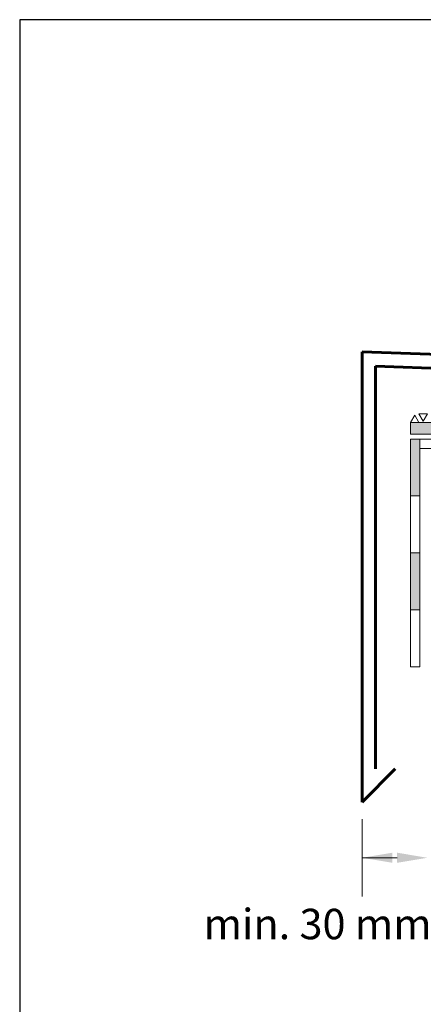
# Model space of a CAD drawing. Units: millimetres. Extents: x 0 to 384, y 0 to 259.
# Drawn here: x 0 to 53, y 129 to 259 of the extents above; entities that cross this region are included whole.
import ezdxf

# ---------------------------------------------------------------- set-up
doc = ezdxf.new("R2010")
doc.units = ezdxf.units.MM
for name, color, linetype, lineweight in [('Beschriftung', 7, 'Continuous', 13), ('Bestreuung', 7, 'Continuous', 9), ('Bitumen', 7, 'Continuous', 9), ('Profil', 7, 'Continuous', 60)]:
    doc.layers.add(name, color=color, linetype=linetype, lineweight=lineweight)
doc.styles.get("Standard").update_dxf_attribs({"font": 'arial.ttf'})

msp = doc.modelspace()

# ---------------------------------------------------------------- hatches: boundary and pattern name
at = {"layer": 'Bitumen'}
h = msp.add_hatch(color=256, dxfattribs=at)
h.dxf.hatch_style = 1
h.paths.add_polyline_path([(51.42, 205.52), (51.42, 204.02), (61.26, 204.02), (61.26, 205.52)])
h = msp.add_hatch(color=7, dxfattribs=at)
h.dxf.hatch_style = 1
h.paths.add_polyline_path([(52.67, 203.36), (51.42, 203.36), (51.42, 195.86), (52.67, 195.86)])
h = msp.add_hatch(color=7, dxfattribs=at)
h.dxf.hatch_style = 1
h.paths.add_polyline_path([(52.67, 188.36), (51.42, 188.36), (51.42, 180.86), (52.67, 180.86)])

# ---------------------------------------------------------------- linework, layer by layer
at = {"layer": 'Beschriftung'}
for p, q in [((45.07, 143.14), (45.07, 153.33)), ((45.07, 148.23), (49.67, 148.23))]:
    msp.add_line(p, q, dxfattribs=at)
for points in [[(49.07, 148.9), (49.07, 147.57), (45.07, 148.23)], [(49.67, 148.9), (49.67, 147.57), (53.67, 148.23)]]:
    msp.add_solid(points, dxfattribs=at)
at = {"layer": 'Bestreuung'}
for points in [[(51.42, 205.52), (52.55, 205.52), (51.99, 206.5)], [(52.55, 206.68), (53.67, 206.68), (53.11, 205.71)]]:
    msp.add_lwpolyline(points, close=True, dxfattribs=at)
at = {"layer": 'Bitumen'}
for p, q in [((51.42, 195.86), (51.42, 203.36)), ((51.42, 203.36), (52.67, 203.36)), ((52.67, 203.36), (52.67, 195.86)), ((52.67, 195.86), (51.42, 195.86)), ((51.42, 188.36), (51.42, 195.86)), ((51.42, 195.86), (52.67, 195.86)), ((52.67, 195.86), (52.67, 188.36)), ((52.67, 188.36), (51.42, 188.36)), ((51.42, 180.86), (51.42, 188.36)), ((51.42, 188.36), (52.67, 188.36)), ((52.67, 188.36), (52.67, 180.86)), ((52.67, 180.86), (51.42, 180.86)), ((51.42, 173.36), (51.42, 180.86)), ((51.42, 180.86), (52.67, 180.86)), ((52.67, 180.86), (52.67, 173.36)), ((52.67, 173.36), (51.42, 173.36)), ((51.42, 173.36), (52.67, 173.36))]:
    msp.add_line(p, q, dxfattribs=at)
for points in [[(51.42, 205.52), (61.26, 205.52), (61.26, 204.02), (51.42, 204.02)], [(52.67, 203.36), (61.17, 203.36), (61.17, 202.11), (52.67, 202.11)]]:
    msp.add_lwpolyline(points, close=True, dxfattribs=at)
at = {"layer": 'Defpoints'}
msp.add_lwpolyline([(0, 0), (383.58, 0), (383.58, 258.56), (0, 258.56)], close=True, dxfattribs=at)
at = {"layer": 'Profil'}
for p, q in [((45.07, 155.57), (45.07, 214.83)), ((45.07, 214.83), (155.25, 210.91)), ((46.83, 159.96), (46.83, 212.94)), ((46.83, 212.94), (62.78, 212.38)), ((45.07, 155.57), (49.44, 159.93))]:
    msp.add_line(p, q, dxfattribs=at)

# ---------------------------------------------------------------- texts
at = {"layer": 'Beschriftung', "insert": (24.21, 141.51), "char_height": 4, "attachment_point": 1}
msp.add_mtext('min. 30 mm', dxfattribs=at)

doc.saveas('drawing.dxf')
